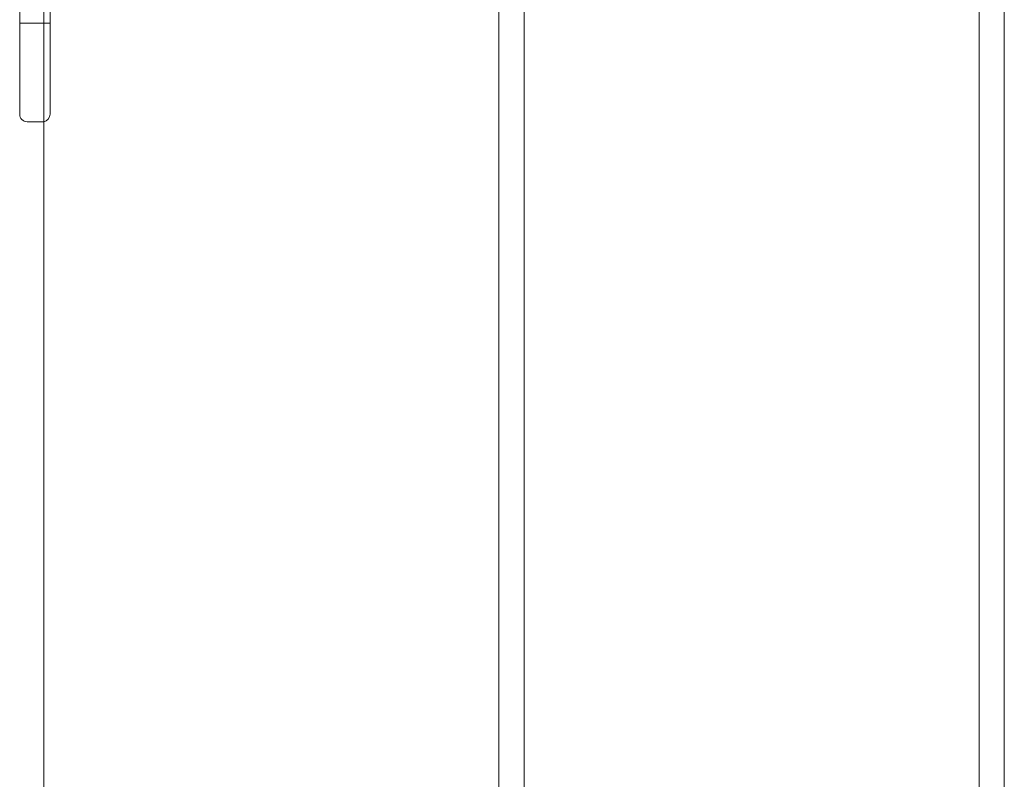
# Model space of a CAD drawing. Units: millimetres. Extents: x -1835 to 1835, y -3499 to 3501.
# Drawn here: x -240 to -45, y 1091 to 1241 of the extents above; entities that cross this region are included whole.
import ezdxf

# ---------------------------------------------------------------- set-up
doc = ezdxf.new("R2010")
doc.units = ezdxf.units.MM
doc.header["$MEASUREMENT"] = 0

msp = doc.modelspace()

# ---------------------------------------------------------------- linework, layer by layer
at = {"color": 0, "linetype": 'Continuous', "lineweight": 0}
for p, q in [((-239.75, 1288.33), (-239.75, 1226.25)), ((-145, 210.67), (-145, 1270.73)), ((-140, 210.67), (-140, 1270.73)), ((-233.75, 1226.25), (-233.75, 1253.81)), ((-235, -1245.67), (-235, 1245.67)), ((-45, 210.67), (-45, 1245.89)), ((-50, 210.67), (-50, 1244.19)), ((-239.75, 1240.23), (-233.75, 1240.23)), ((-239.75, 1222.23), (-239.75, 1226.25)), ((-233.75, 1226.25), (-233.75, 1222.23)), ((-238.25, 1220.73), (-235.25, 1220.73))]:
    msp.add_line(p, q, dxfattribs=at)
for centre, start, end in [((-238.25, 1222.23), 180, 270), ((-235.25, 1222.23), -80.4059, 0), ((-235.25, 1222.23), -90, -80.4059)]:
    msp.add_arc(centre, 1.5, start, end, dxfattribs=at)

doc.saveas('drawing.dxf')
